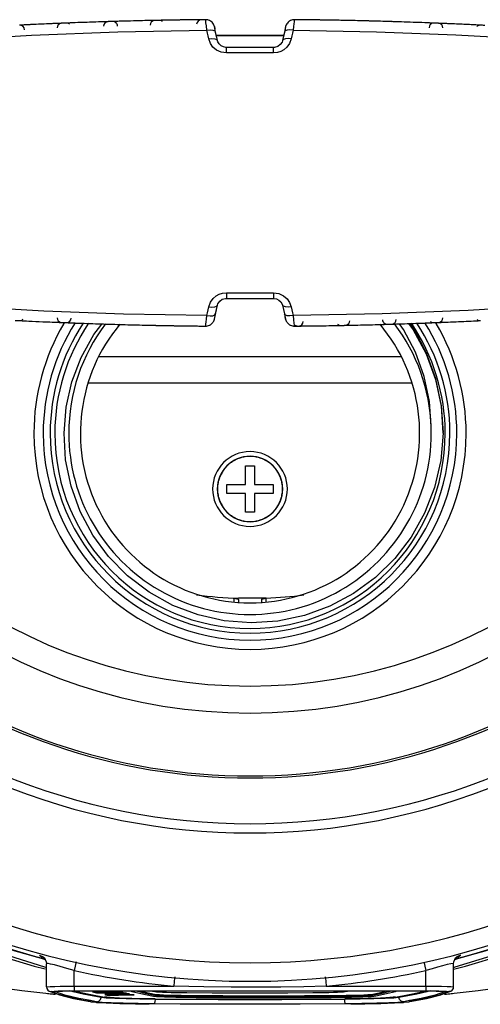
# Model space of a CAD drawing. Extents: x 0 to 297, y 0 to 210.
# Drawn here: x 63 to 73, y 33 to 54 of the extents above; entities that cross this region are included whole.
import ezdxf

# ---------------------------------------------------------------- set-up
doc = ezdxf.new("R2010")
doc.units = 0
doc.header["$LTSCALE"] = 16.335
doc.layers.get('0').update_dxf_attribs({"linetype": 'CONTINUOUS'})

msp = doc.modelspace()

# ---------------------------------------------------------------- linework, layer by layer
at = {"color": 7, "linetype": 'CONTINUOUS'}
for p, q in [((64.113, 54.048), (64.113, 54.048)), ((64.211, 54.052), (64.211, 54.052)), ((65.114, 54.083), (65.114, 54.083)), ((65.211, 54.086), (65.211, 54.086)), ((66.116, 54.109), (66.116, 54.109)), ((69.119, 54.125), (69.12, 54.125)), ((69.119, 54.125), (69.119, 54.125)), ((69.214, 54.124), (69.214, 54.124)), ((70.216, 54.109), (70.216, 54.109)), ((71.12, 54.086), (71.12, 54.086)), ((71.217, 54.083), (71.217, 54.083)), ((72.121, 54.052), (72.121, 54.052)), ((72.219, 54.048), (72.219, 54.048)), ((63.211, 54.007), (63.211, 54.007)), ((67.425, 53.859), (67.399, 53.976)), ((67.399, 53.976), (67.409, 53.931)), ((67.466, 53.675), (67.425, 53.859)), ((68.906, 53.859), (68.866, 53.675)), ((68.92, 53.923), (68.893, 53.798)), ((68.932, 53.976), (68.906, 53.859)), ((68.932, 53.976), (68.92, 53.923)), ((67.44, 53.792), (68.892, 53.792)), ((67.466, 53.674), (67.466, 53.675)), ((67.473, 53.652), (67.466, 53.674)), ((68.865, 53.674), (68.856, 53.644)), ((68.692, 53.529), (68.672, 53.529)), ((67.64, 48.13), (67.66, 48.131)), ((67.407, 47.718), (67.444, 47.884)), ((67.425, 47.801), (67.466, 47.985)), ((67.466, 47.985), (67.476, 48.015)), ((68.859, 48.008), (68.865, 47.986)), ((68.865, 47.986), (68.865, 47.985)), ((68.866, 47.985), (68.906, 47.801)), ((67.399, 47.683), (67.425, 47.801)), ((67.399, 47.683), (67.407, 47.718)), ((68.906, 47.801), (68.932, 47.683)), ((68.932, 47.683), (68.92, 47.738)), ((68.932, 47.683), (68.932, 47.683)), ((64.113, 47.612), (64.113, 47.612)), ((64.211, 47.608), (64.211, 47.608)), ((64.954, 47.55), (64.977, 47.581)), ((65.114, 47.576), (65.114, 47.576)), ((65.211, 47.574), (65.211, 47.574)), ((66.116, 47.551), (66.116, 47.551)), ((67.117, 47.535), (67.117, 47.535)), ((67.117, 47.535), (67.123, 47.535)), ((67.212, 47.534), (67.212, 47.534)), ((70.216, 47.551), (70.216, 47.551)), ((71.12, 47.574), (71.12, 47.574)), ((71.217, 47.576), (71.217, 47.576)), ((71.394, 47.564), (71.381, 47.582)), ((72.121, 47.608), (72.121, 47.608)), ((72.219, 47.612), (72.219, 47.612)), ((73.121, 47.653), (73.121, 47.653)), ((68.066, 44.53), (68.266, 44.53)), ((68.066, 44.13), (68.066, 44.53)), ((68.266, 44.53), (68.266, 44.13)), ((67.666, 44.13), (68.066, 44.13)), ((67.666, 44.03), (67.666, 44.13)), ((68.266, 44.13), (68.666, 44.13)), ((68.666, 44.13), (68.666, 44.03)), ((67.666, 43.93), (67.666, 44.03)), ((68.066, 43.93), (67.666, 43.93)), ((68.066, 43.53), (68.066, 43.93)), ((68.666, 43.93), (68.266, 43.93)), ((68.266, 43.93), (68.266, 43.53)), ((68.666, 44.03), (68.666, 43.93)), ((68.266, 43.53), (68.066, 43.53)), ((67.916, 41.65), (67.916, 41.599)), ((68.417, 41.678), (67.92, 41.678)), ((68.416, 41.65), (68.416, 41.599)), ((63.735, 33.947), (63.735, 33.947)), ((63.735, 33.947), (63.762, 33.91)), ((72.597, 33.947), (72.597, 33.947)), ((63.785, 33.319), (63.785, 33.817)), ((63.785, 33.816), (63.785, 33.816)), ((72.546, 33.817), (72.546, 33.817)), ((72.546, 33.319), (72.546, 33.817)), ((63.785, 33.319), (63.785, 33.319)), ((72.546, 33.319), (72.546, 33.319)), ((63.845, 33.227), (63.845, 33.226)), ((63.845, 33.226), (63.885, 33.212)), ((63.885, 33.212), (63.951, 33.189)), ((63.951, 33.189), (63.973, 33.181)), ((63.973, 33.181), (64.064, 33.148)), ((64.274, 33.233), (64.366, 33.233)), ((64.366, 33.233), (64.385, 33.233)), ((64.803, 33.211), (64.777, 33.211)), ((64.777, 33.211), (64.803, 33.205)), ((64.917, 33.212), (64.803, 33.211)), ((64.803, 33.205), (64.803, 33.211)), ((64.803, 33.205), (64.917, 33.204)), ((64.861, 33.198), (64.835, 33.197)), ((64.835, 33.197), (64.861, 33.191)), ((64.969, 33.199), (64.861, 33.198)), ((64.861, 33.191), (64.861, 33.198)), ((64.861, 33.191), (64.969, 33.192)), ((64.883, 33.224), (64.883, 33.224)), ((64.905, 33.227), (64.916, 33.226)), ((64.916, 33.226), (64.928, 33.225)), ((65.359, 33.214), (64.917, 33.212)), ((64.917, 33.208), (64.917, 33.212)), ((64.917, 33.208), (65.376, 33.21)), ((65.216, 33.207), (64.917, 33.208)), ((64.917, 33.204), (65.216, 33.203)), ((64.928, 33.225), (64.935, 33.225)), ((64.969, 33.199), (64.944, 33.199)), ((65.216, 33.203), (64.969, 33.199)), ((64.969, 33.196), (64.969, 33.199)), ((64.969, 33.196), (65.217, 33.199)), ((65.216, 33.197), (64.969, 33.196)), ((64.969, 33.192), (65.444, 33.194)), ((64.973, 33.228), (64.973, 33.223)), ((64.973, 33.217), (64.976, 33.216)), ((65.024, 33.22), (65.02, 33.22)), ((65.024, 33.225), (65.035, 33.225)), ((65.034, 33.22), (65.024, 33.22)), ((65.035, 33.22), (65.034, 33.22)), ((65.034, 33.216), (65.038, 33.22)), ((65.034, 33.216), (65.034, 33.22)), ((65.038, 33.22), (65.035, 33.22)), ((65.05, 33.156), (65.044, 33.155)), ((65.044, 33.155), (65.044, 33.155)), ((65.064, 33.157), (65.05, 33.156)), ((65.059, 33.183), (65.063, 33.181)), ((65.06, 33.15), (65.094, 33.144)), ((65.085, 33.153), (65.062, 33.157)), ((65.086, 33.158), (65.064, 33.157)), ((65.094, 33.151), (65.085, 33.153)), ((65.099, 33.185), (65.088, 33.186)), ((65.15, 33.151), (65.094, 33.151)), ((65.094, 33.144), (65.094, 33.151)), ((65.094, 33.144), (65.336, 33.145)), ((65.108, 33.185), (65.099, 33.185)), ((65.102, 33.219), (65.116, 33.218)), ((65.108, 33.226), (65.104, 33.226)), ((65.108, 33.225), (65.13, 33.225)), ((65.115, 33.172), (65.113, 33.171)), ((65.113, 33.171), (65.115, 33.17)), ((65.123, 33.173), (65.115, 33.172)), ((65.115, 33.172), (65.115, 33.172)), ((65.2, 33.172), (65.123, 33.173)), ((65.135, 33.223), (65.126, 33.224)), ((65.158, 33.167), (65.141, 33.167)), ((65.141, 33.167), (65.158, 33.163)), ((65.193, 33.16), (65.15, 33.16)), ((65.15, 33.153), (65.15, 33.16)), ((65.156, 33.151), (65.15, 33.151)), ((65.152, 33.189), (65.152, 33.182)), ((65.153, 33.183), (65.152, 33.184)), ((65.153, 33.182), (65.152, 33.182)), ((65.158, 33.163), (65.158, 33.167)), ((65.158, 33.163), (65.2, 33.164)), ((65.171, 33.148), (65.161, 33.15)), ((65.336, 33.149), (65.171, 33.148)), ((65.216, 33.172), (65.2, 33.172)), ((65.2, 33.167), (65.2, 33.172)), ((65.216, 33.171), (65.2, 33.171)), ((65.2, 33.164), (65.579, 33.166)), ((65.393, 33.206), (65.216, 33.207)), ((65.216, 33.203), (65.216, 33.207)), ((65.428, 33.198), (65.216, 33.197)), ((65.216, 33.172), (65.216, 33.171)), ((65.226, 33.172), (65.216, 33.172)), ((65.217, 33.17), (65.216, 33.171)), ((65.217, 33.199), (65.41, 33.202)), ((65.232, 33.216), (65.255, 33.217)), ((65.251, 33.222), (65.243, 33.221)), ((65.249, 33.223), (65.254, 33.223)), ((65.254, 33.223), (65.255, 33.222)), ((65.255, 33.222), (65.255, 33.23)), ((65.259, 33.224), (65.255, 33.224)), ((65.255, 33.217), (65.259, 33.217)), ((65.264, 33.224), (65.259, 33.224)), ((65.281, 33.224), (65.264, 33.224)), ((65.3, 33.225), (65.281, 33.224)), ((65.301, 33.225), (65.3, 33.225)), ((65.324, 33.159), (65.32, 33.16)), ((65.336, 33.157), (65.324, 33.159)), ((65.324, 33.152), (65.336, 33.149)), ((65.336, 33.149), (65.336, 33.157)), ((65.352, 33.153), (65.336, 33.152)), ((65.336, 33.145), (65.674, 33.147)), ((65.34, 33.221), (65.337, 33.222)), ((65.39, 33.153), (65.352, 33.153)), ((65.374, 33.211), (65.359, 33.214)), ((65.376, 33.21), (65.374, 33.211)), ((65.418, 33.153), (65.39, 33.153)), ((65.409, 33.203), (65.393, 33.206)), ((65.41, 33.202), (65.409, 33.203)), ((65.412, 33.183), (65.413, 33.183)), ((65.413, 33.183), (65.413, 33.189)), ((65.415, 33.189), (65.413, 33.189)), ((65.415, 33.184), (65.413, 33.184)), ((65.413, 33.176), (65.431, 33.177)), ((65.431, 33.184), (65.415, 33.184)), ((65.434, 33.15), (65.421, 33.153)), ((65.442, 33.195), (65.428, 33.198)), ((65.56, 33.17), (65.43, 33.169)), ((65.653, 33.151), (65.434, 33.15)), ((65.444, 33.194), (65.442, 33.195)), ((65.506, 33.182), (65.503, 33.184)), ((65.503, 33.184), (65.503, 33.184)), ((65.577, 33.166), (65.56, 33.17)), ((65.579, 33.166), (65.577, 33.166)), ((65.673, 33.147), (65.653, 33.151)), ((65.674, 33.147), (65.673, 33.147)), ((66.02, 33.233), (66.117, 33.218)), ((70.214, 33.218), (70.312, 33.233)), ((71.946, 33.233), (71.966, 33.233)), ((71.966, 33.233), (72.046, 33.233)), ((72.269, 33.149), (72.359, 33.181)), ((72.359, 33.181), (72.38, 33.189)), ((72.38, 33.189), (72.447, 33.212)), ((72.447, 33.212), (72.486, 33.226)), ((72.486, 33.226), (72.486, 33.226)), ((64.727, 33.002), (64.729, 33.002)), ((64.727, 33.002), (64.746, 33)), ((64.746, 33), (64.852, 32.988)), ((64.852, 32.988), (64.865, 32.987)), ((66.108, 32.953), (65.999, 32.954)), ((70.332, 32.954), (70.223, 32.954)), ((71.466, 32.987), (71.485, 32.988)), ((71.485, 32.988), (71.585, 33)), ((71.585, 33), (71.605, 33.002)), ((71.603, 33.002), (71.605, 33.002))]:
    msp.add_line(p, q, dxfattribs=at)
at = {"color": 9, "linetype": 'CONTINUOUS'}
for p, q in [((68.671, 53.409), (67.66, 53.409)), ((67.66, 48.251), (68.671, 48.251)), ((64.92, 46.88), (71.411, 46.88)), ((64.686, 46.317), (64.692, 46.317)), ((64.692, 46.317), (71.639, 46.317)), ((71.639, 46.317), (71.646, 46.317)), ((67.816, 41.678), (67.816, 41.606)), ((68.515, 41.606), (68.516, 41.678)), ((63.714, 33.929), (63.723, 33.924)), ((63.721, 33.924), (63.723, 33.923)), ((63.723, 33.924), (63.764, 33.903)), ((63.723, 33.923), (63.768, 33.905)), ((63.723, 33.923), (63.765, 33.902)), ((63.765, 33.902), (63.766, 33.901)), ((72.608, 33.923), (72.564, 33.905)), ((72.566, 33.901), (72.567, 33.901)), ((72.567, 33.901), (72.608, 33.923)), ((72.609, 33.924), (72.568, 33.904)), ((72.617, 33.929), (72.609, 33.924)), ((72.614, 33.926), (72.617, 33.929)), ((72.617, 33.929), (72.644, 33.955)), ((63.742, 33.754), (63.767, 33.747)), ((72.546, 33.742), (72.564, 33.747)), ((72.546, 33.698), (72.575, 33.705)), ((72.564, 33.747), (72.583, 33.752)), ((64.385, 33.336), (64.385, 33.671)), ((71.946, 33.336), (71.946, 33.671)), ((64.385, 33.336), (66.527, 33.336)), ((69.805, 33.336), (71.946, 33.336)), ((63.845, 33.226), (63.887, 33.218)), ((63.887, 33.218), (63.898, 33.223)), ((63.973, 33.185), (63.887, 33.218)), ((63.898, 33.223), (63.951, 33.228)), ((63.951, 33.228), (64.036, 33.232)), ((63.984, 33.21), (63.962, 33.218)), ((63.987, 33.224), (63.993, 33.224)), ((63.993, 33.224), (64.013, 33.226)), ((64.042, 33.227), (64.099, 33.23)), ((64.099, 33.23), (64.117, 33.23)), ((64.117, 33.23), (64.131, 33.23)), ((64.131, 33.23), (64.214, 33.232)), ((64.248, 33.236), (64.366, 33.236)), ((64.259, 33.233), (64.33, 33.233)), ((64.362, 33.216), (64.292, 33.233)), ((64.33, 33.233), (64.366, 33.233)), ((64.366, 33.236), (64.385, 33.236)), ((64.366, 33.233), (64.366, 33.233)), ((64.385, 33.236), (71.946, 33.236)), ((64.888, 33.224), (64.888, 33.226)), ((64.888, 33.222), (64.888, 33.224)), ((64.935, 33.218), (64.935, 33.225)), ((64.963, 33.091), (64.965, 33.113)), ((65.073, 33.08), (64.963, 33.091)), ((64.98, 33.224), (64.98, 33.228)), ((65.06, 33.15), (65.06, 33.158)), ((65.063, 33.183), (65.063, 33.184)), ((65.063, 33.181), (65.063, 33.183)), ((65.078, 33.221), (65.078, 33.229)), ((65.108, 33.178), (65.108, 33.185)), ((65.115, 33.17), (65.115, 33.171)), ((65.116, 33.218), (65.116, 33.225)), ((65.137, 33.169), (65.137, 33.173)), ((65.166, 33.217), (65.166, 33.221)), ((65.167, 33.155), (65.167, 33.16)), ((65.175, 33.185), (65.175, 33.189)), ((65.2, 33.175), (65.2, 33.179)), ((65.216, 33.156), (65.216, 33.16)), ((65.226, 33.225), (65.226, 33.23)), ((65.232, 33.216), (65.232, 33.221)), ((65.254, 33.223), (65.254, 33.23)), ((65.264, 33.156), (65.264, 33.16)), ((65.265, 33.186), (65.265, 33.19)), ((65.299, 33.155), (65.299, 33.16)), ((65.312, 33.175), (65.312, 33.179)), ((65.316, 33.218), (65.316, 33.224)), ((65.324, 33.152), (65.324, 33.159)), ((65.367, 33.186), (65.367, 33.19)), ((65.412, 33.183), (65.412, 33.189)), ((65.431, 33.177), (65.431, 33.184)), ((65.494, 33.18), (65.494, 33.185)), ((66.113, 33.143), (66.113, 33.165)), ((66.129, 33.05), (66.129, 33.061)), ((66.999, 33.112), (66.999, 33.134)), ((69.921, 33.112), (69.921, 33.134)), ((70.203, 33.05), (70.203, 33.061)), ((70.808, 33.143), (70.808, 33.165)), ((71.368, 33.091), (71.259, 33.08)), ((71.368, 33.091), (71.366, 33.113)), ((71.946, 33.236), (71.966, 33.236)), ((71.966, 33.236), (72.095, 33.236)), ((71.966, 33.233), (71.966, 33.233)), ((71.966, 33.233), (71.993, 33.233)), ((72.039, 33.233), (71.97, 33.216)), ((71.993, 33.233), (72.071, 33.233)), ((72.095, 33.236), (72.228, 33.233)), ((72.11, 33.232), (72.194, 33.231)), ((72.194, 33.231), (72.215, 33.23)), ((72.215, 33.23), (72.228, 33.23)), ((72.228, 33.23), (72.291, 33.227)), ((72.318, 33.226), (72.34, 33.224)), ((72.37, 33.218), (72.348, 33.21)), ((72.445, 33.218), (72.352, 33.181)), ((72.486, 33.226), (72.445, 33.218)), ((64.727, 33.004), (64.549, 33.037)), ((64.729, 33.003), (64.727, 33.004)), ((64.746, 33), (64.729, 33.003)), ((64.729, 33.002), (64.746, 33)), ((64.733, 33.024), (64.731, 33.025)), ((64.866, 32.999), (64.733, 33.024)), ((65.24, 32.969), (65.061, 32.976)), ((65.538, 32.961), (65.336, 32.966)), ((65.999, 32.954), (65.665, 32.959)), ((66.108, 32.956), (65.999, 32.957)), ((65.999, 32.954), (65.999, 32.954)), ((70.333, 32.957), (70.223, 32.956)), ((70.332, 32.954), (70.671, 32.959)), ((70.333, 32.954), (70.332, 32.954)), ((70.795, 32.961), (71.001, 32.966)), ((71.598, 33.024), (71.466, 32.999)), ((71.602, 33.003), (71.585, 33)), ((71.603, 33.002), (71.585, 33)), ((71.601, 33.025), (71.598, 33.024)), ((71.605, 33.004), (71.602, 33.003))]:
    msp.add_line(p, q, dxfattribs=at)
for points in [[(67.238, 53.901), (67.227, 53.991), (67.219, 54.061), (67.214, 54.108), (67.212, 54.125)], [(69.12, 54.125), (69.118, 54.113), (69.115, 54.082), (69.11, 54.037), (69.103, 53.979), (69.093, 53.901)], [(56.133, 53.137), (58.125, 53.371), (59.953, 53.548), (61.696, 53.684), (63.465, 53.789), (65.319, 53.863), (67.238, 53.901)], [(67.238, 53.901), (67.306, 53.908), (67.364, 53.902), (67.406, 53.885), (67.425, 53.859)], [(67.279, 53.712), (67.265, 53.775), (67.252, 53.838), (67.238, 53.901)], [(69.093, 53.901), (69.026, 53.908), (68.967, 53.902), (68.925, 53.885), (68.906, 53.859)], [(69.093, 53.901), (69.08, 53.838), (69.066, 53.775), (69.052, 53.712)], [(69.093, 53.901), (70.885, 53.866), (72.594, 53.802), (74.3, 53.706), (76.092, 53.573), (78.04, 53.389), (80.198, 53.137)], [(67.279, 53.712), (67.347, 53.719), (67.406, 53.715), (67.447, 53.699), (67.466, 53.675)], [(67.66, 53.409), (67.547, 53.425), (67.445, 53.473), (67.369, 53.537), (67.315, 53.614), (67.279, 53.712)], [(69.052, 53.712), (69.015, 53.611), (68.959, 53.534), (68.894, 53.478), (68.828, 53.441), (68.756, 53.418), (68.671, 53.409)], [(69.052, 53.712), (68.985, 53.719), (68.926, 53.715), (68.884, 53.699), (68.865, 53.675)], [(67.66, 53.409), (67.66, 53.472), (67.66, 53.514), (67.66, 53.529)], [(68.671, 53.409), (68.672, 53.472), (68.672, 53.514), (68.672, 53.529)], [(67.238, 47.759), (65.441, 47.793), (63.728, 47.858), (62.023, 47.954), (60.234, 48.087), (58.289, 48.271), (56.133, 48.522)], [(80.198, 48.522), (78.201, 48.288), (76.37, 48.111), (74.625, 47.975), (72.858, 47.871), (71.008, 47.797), (69.093, 47.759)], [(67.279, 47.948), (67.317, 48.048), (67.373, 48.126), (67.437, 48.182), (67.504, 48.219), (67.576, 48.242), (67.66, 48.251)], [(67.66, 48.251), (67.66, 48.188), (67.66, 48.146), (67.66, 48.131)], [(68.671, 48.251), (68.785, 48.235), (68.887, 48.187), (68.962, 48.122), (69.017, 48.045), (69.052, 47.948)], [(68.671, 48.251), (68.672, 48.188), (68.672, 48.146), (68.672, 48.131)], [(67.238, 47.759), (67.252, 47.821), (67.265, 47.885), (67.279, 47.948)], [(67.279, 47.948), (67.347, 47.941), (67.406, 47.945), (67.447, 47.961), (67.466, 47.985)], [(69.052, 47.948), (68.985, 47.941), (68.926, 47.945), (68.884, 47.961), (68.866, 47.985)], [(69.052, 47.948), (69.066, 47.885), (69.08, 47.821), (69.093, 47.759)], [(67.212, 47.534), (67.213, 47.547), (67.217, 47.578), (67.222, 47.623), (67.229, 47.681), (67.238, 47.759)], [(67.238, 47.759), (67.306, 47.752), (67.364, 47.758), (67.406, 47.775), (67.425, 47.801)], [(69.093, 47.759), (69.026, 47.752), (68.967, 47.758), (68.925, 47.775), (68.906, 47.801)], [(69.093, 47.759), (69.104, 47.668), (69.112, 47.599), (69.118, 47.551), (69.12, 47.534)], [(71.575, 47.588), (71.675, 47.453), (71.953, 46.936), (72.156, 46.386), (72.279, 45.813), (72.319, 45.242)], [(68.516, 41.685), (68.466, 41.683), (68.417, 41.678)], [(68.516, 41.678), (68.516, 41.681), (68.516, 41.685)], [(57.729, 36.541), (58.85, 35.798), (59.911, 35.197), (60.908, 34.712), (61.842, 34.322), (62.714, 34.011), (63.525, 33.764), (63.757, 33.705)], [(58.229, 36.432), (59.294, 35.717), (60.302, 35.138), (61.25, 34.67), (62.139, 34.293), (62.969, 33.992), (63.742, 33.754)], [(72.575, 33.705), (72.8, 33.762), (73.612, 34.009), (74.485, 34.32), (75.42, 34.711), (76.419, 35.196), (77.48, 35.798), (78.602, 36.541)], [(72.583, 33.752), (73.357, 33.99), (74.188, 34.291), (75.078, 34.668), (76.028, 35.137), (77.037, 35.717), (78.102, 36.432)], [(63.639, 34.005), (63.663, 33.98), (63.688, 33.955), (63.714, 33.929)], [(63.639, 34.005), (63.716, 33.965), (63.735, 33.947)], [(63.714, 33.929), (63.717, 33.926), (63.72, 33.924), (63.721, 33.924)], [(72.692, 34.005), (72.615, 33.965), (72.597, 33.947)], [(72.608, 33.923), (72.611, 33.924), (72.614, 33.926)], [(72.644, 33.955), (72.669, 33.98), (72.692, 34.005)], [(64.385, 33.671), (64.227, 33.718), (64.081, 33.759), (63.961, 33.791), (63.875, 33.811), (63.822, 33.821), (63.792, 33.822), (63.785, 33.816)], [(64.426, 33.856), (64.421, 33.836), (64.406, 33.766), (64.385, 33.671)], [(71.906, 33.855), (71.91, 33.836), (71.926, 33.766), (71.946, 33.671)], [(72.546, 33.817), (72.537, 33.822), (72.49, 33.818), (72.408, 33.8), (72.307, 33.774), (72.2, 33.745), (72.083, 33.711), (71.946, 33.671)], [(66.545, 33.535), (66.542, 33.505), (66.536, 33.432), (66.527, 33.336)], [(69.786, 33.535), (69.789, 33.505), (69.796, 33.432), (69.805, 33.336)], [(63.785, 33.319), (63.8, 33.323), (63.865, 33.328), (63.966, 33.331), (64.085, 33.334), (64.221, 33.336), (64.385, 33.336)], [(64.385, 33.336), (64.385, 33.287), (64.385, 33.251), (64.385, 33.236)], [(69.805, 33.336), (69.321, 33.324), (68.832, 33.315), (68.313, 33.311), (67.763, 33.312), (67.173, 33.32), (66.527, 33.336)], [(71.946, 33.336), (71.946, 33.287), (71.946, 33.251), (71.946, 33.236)], [(71.946, 33.336), (72.124, 33.336), (72.284, 33.333), (72.407, 33.33), (72.488, 33.326), (72.534, 33.322), (72.546, 33.319)], [(63.962, 33.218), (63.972, 33.222), (63.987, 33.224)], [(64.549, 33.037), (64.549, 33.037), (64.368, 33.074), (64.19, 33.117), (64.026, 33.165), (63.973, 33.185)], [(64.731, 33.025), (64.481, 33.072), (64.179, 33.145), (63.984, 33.21)], [(64.013, 33.226), (64.026, 33.227), (64.042, 33.227)], [(64.036, 33.232), (64.135, 33.234), (64.248, 33.236)], [(64.214, 33.232), (64.236, 33.232), (64.259, 33.233)], [(64.963, 33.091), (64.579, 33.164), (64.362, 33.216)], [(64.866, 32.999), (64.912, 33.012), (64.948, 33.045), (64.963, 33.091)], [(66.129, 33.05), (65.798, 33.054), (65.502, 33.061), (65.256, 33.069), (65.073, 33.08)], [(66.108, 32.956), (66.118, 32.969), (66.125, 33.004), (66.129, 33.05)], [(70.203, 33.05), (68.849, 33.044), (67.482, 33.044), (66.129, 33.05)], [(71.259, 33.08), (71.076, 33.069), (70.83, 33.061), (70.533, 33.054), (70.203, 33.05)], [(70.223, 32.956), (70.214, 32.969), (70.206, 33.004), (70.203, 33.05)], [(71.97, 33.216), (71.752, 33.164), (71.368, 33.091)], [(71.466, 32.999), (71.419, 33.012), (71.384, 33.045), (71.368, 33.091)], [(72.348, 33.21), (72.152, 33.145), (71.851, 33.072), (71.601, 33.025)], [(72.352, 33.181), (72.235, 33.143), (72.074, 33.1), (71.861, 33.052), (71.605, 33.004)], [(72.071, 33.233), (72.096, 33.232), (72.11, 33.232)], [(72.228, 33.233), (72.33, 33.23), (72.397, 33.227)], [(72.291, 33.227), (72.305, 33.227), (72.318, 33.226)], [(72.34, 33.224), (72.359, 33.222), (72.37, 33.218)], [(72.397, 33.227), (72.436, 33.222), (72.445, 33.218)], [(65.019, 32.978), (64.863, 32.987), (64.746, 33)], [(65.999, 32.957), (65.757, 32.96), (65.44, 32.967), (65.177, 32.976), (64.982, 32.987), (64.866, 32.999)], [(65.061, 32.976), (65.059, 32.976), (65.019, 32.978)], [(65.336, 32.966), (65.324, 32.966), (65.24, 32.969)], [(65.665, 32.959), (65.643, 32.959), (65.538, 32.961)], [(70.223, 32.956), (68.859, 32.949), (67.473, 32.949), (66.108, 32.956)], [(71.466, 32.999), (71.349, 32.987), (71.154, 32.976), (70.891, 32.967), (70.574, 32.96), (70.333, 32.957)], [(70.671, 32.959), (70.689, 32.959), (70.795, 32.961)], [(71.001, 32.966), (71.009, 32.966), (71.087, 32.969)], [(71.087, 32.969), (71.274, 32.976), (71.47, 32.988), (71.585, 33)]]:
    msp.add_lwpolyline(points, dxfattribs=at)
at = {"color": 7, "linetype": 'CONTINUOUS'}
for points in [[(67.442, 53.783), (67.761, 53.783), (68.161, 53.783), (68.529, 53.783), (68.865, 53.783), (68.889, 53.783)], [(67.66, 53.529), (67.649, 53.529), (67.594, 53.539), (67.542, 53.565), (67.501, 53.604), (67.473, 53.652)], [(68.856, 53.644), (68.818, 53.589), (68.762, 53.549), (68.692, 53.53)], [(68.672, 53.529), (68.334, 53.53), (67.997, 53.53), (67.66, 53.529)], [(67.476, 48.015), (67.514, 48.07), (67.569, 48.11), (67.639, 48.13)], [(67.66, 48.131), (67.997, 48.13), (68.334, 48.13), (68.672, 48.131)], [(68.672, 48.131), (68.682, 48.131), (68.738, 48.12), (68.789, 48.095), (68.831, 48.056), (68.859, 48.008)], [(64.164, 45.23), (64.209, 45.787), (64.333, 46.333), (64.533, 46.861), (64.805, 47.352), (64.954, 47.55)], [(72.063, 45.371), (72.027, 45.912), (71.915, 46.449), (71.728, 46.97), (71.47, 47.459), (71.394, 47.564)], [(72.32, 45.23), (72.284, 45.819), (72.165, 46.399), (71.965, 46.954), (71.71, 47.439), (71.606, 47.589)], [(72.32, 45.23), (72.271, 44.642), (72.138, 44.062), (71.923, 43.508), (71.635, 42.996), (71.281, 42.534), (70.863, 42.126), (70.394, 41.782), (69.881, 41.507), (69.335, 41.309), (68.767, 41.189), (68.189, 41.152), (67.612, 41.196), (67.047, 41.322), (66.508, 41.526), (65.998, 41.808), (65.532, 42.162), (65.123, 42.577), (64.783, 43.039), (64.512, 43.545), (64.315, 44.09), (64.198, 44.657), (64.164, 45.23)], [(67.816, 41.678), (67.853, 41.676), (67.886, 41.67), (67.908, 41.661), (67.916, 41.65)], [(67.816, 41.678), (67.85, 41.678), (67.883, 41.678), (67.916, 41.678)], [(68.416, 41.65), (68.423, 41.661), (68.446, 41.67), (68.478, 41.676), (68.516, 41.678)], [(68.516, 41.678), (68.482, 41.678), (68.448, 41.678), (68.416, 41.678)], [(63.762, 33.91), (63.78, 33.86), (63.785, 33.817)], [(72.546, 33.817), (72.552, 33.862), (72.571, 33.912), (72.597, 33.947)], [(63.785, 33.319), (63.791, 33.284), (63.817, 33.246), (63.845, 33.227)], [(72.486, 33.226), (72.517, 33.248), (72.541, 33.286), (72.546, 33.319)], [(63.988, 33.224), (63.986, 33.223), (63.987, 33.224), (63.998, 33.225), (64.016, 33.226), (64.044, 33.227), (64.082, 33.229)], [(64.064, 33.148), (64.367, 33.072), (64.727, 33.002)], [(64.082, 33.229), (64.132, 33.231), (64.196, 33.232), (64.274, 33.233)], [(64.398, 33.233), (64.497, 33.207), (64.743, 33.154), (65.035, 33.101)], [(64.891, 33.226), (64.885, 33.225), (64.883, 33.224)], [(64.883, 33.224), (64.884, 33.223), (64.888, 33.222)], [(64.888, 33.222), (64.895, 33.22), (64.905, 33.219), (64.919, 33.218), (64.935, 33.218)], [(64.928, 33.228), (64.913, 33.227), (64.901, 33.227), (64.891, 33.226)], [(64.935, 33.225), (64.96, 33.224), (64.973, 33.224)], [(64.935, 33.218), (64.954, 33.217), (64.973, 33.217)], [(64.973, 33.223), (64.973, 33.223), (64.974, 33.223), (64.976, 33.224), (64.98, 33.224)], [(64.975, 33.222), (64.973, 33.222), (64.973, 33.223)], [(64.993, 33.22), (64.985, 33.221), (64.979, 33.221), (64.975, 33.222)], [(64.976, 33.216), (65.002, 33.216), (65.034, 33.216)], [(64.98, 33.224), (64.987, 33.224), (64.997, 33.225), (65.009, 33.225), (65.024, 33.225)], [(65.02, 33.22), (65.005, 33.22), (64.993, 33.22)], [(65.035, 33.225), (65.05, 33.224), (65.064, 33.223), (65.078, 33.221)], [(66.125, 33.061), (65.95, 33.063), (65.782, 33.066), (65.626, 33.069), (65.483, 33.073), (65.355, 33.078), (65.245, 33.083), (65.154, 33.089), (65.084, 33.095), (65.035, 33.101)], [(65.044, 33.155), (65.045, 33.154), (65.048, 33.153), (65.054, 33.152), (65.06, 33.15)], [(65.064, 33.184), (65.059, 33.183), (65.059, 33.183)], [(65.063, 33.181), (65.073, 33.18), (65.088, 33.179), (65.108, 33.178)], [(65.099, 33.187), (65.078, 33.186), (65.064, 33.184)], [(65.104, 33.226), (65.092, 33.227), (65.078, 33.229)], [(65.078, 33.221), (65.089, 33.22), (65.102, 33.219)], [(65.15, 33.16), (65.149, 33.16), (65.113, 33.159), (65.086, 33.158)], [(65.152, 33.189), (65.127, 33.188), (65.099, 33.187)], [(65.126, 33.224), (65.117, 33.224), (65.108, 33.225)], [(65.152, 33.184), (65.134, 33.184), (65.108, 33.185)], [(65.108, 33.178), (65.134, 33.177), (65.152, 33.176)], [(65.115, 33.17), (65.119, 33.17), (65.126, 33.169), (65.137, 33.169)], [(65.116, 33.218), (65.131, 33.218), (65.147, 33.217), (65.166, 33.217)], [(65.13, 33.225), (65.15, 33.225), (65.169, 33.225), (65.185, 33.225)], [(65.163, 33.221), (65.156, 33.221), (65.151, 33.222), (65.145, 33.222), (65.14, 33.222), (65.135, 33.223)], [(65.137, 33.169), (65.148, 33.168), (65.163, 33.168), (65.181, 33.168), (65.2, 33.167)], [(65.15, 33.153), (65.152, 33.154), (65.158, 33.154), (65.167, 33.155)], [(65.161, 33.15), (65.157, 33.151), (65.154, 33.152), (65.151, 33.153), (65.15, 33.153)], [(65.246, 33.19), (65.199, 33.19), (65.16, 33.189), (65.152, 33.189)], [(65.152, 33.182), (65.152, 33.183), (65.155, 33.183), (65.163, 33.184), (65.175, 33.185)], [(65.152, 33.176), (65.164, 33.176), (65.2, 33.175)], [(65.199, 33.179), (65.181, 33.18), (65.168, 33.18), (65.159, 33.181), (65.153, 33.182)], [(65.182, 33.22), (65.172, 33.221), (65.163, 33.221)], [(65.166, 33.217), (65.186, 33.217), (65.208, 33.216), (65.232, 33.216)], [(65.167, 33.155), (65.18, 33.155), (65.196, 33.156), (65.216, 33.156)], [(65.175, 33.185), (65.19, 33.185), (65.211, 33.186), (65.236, 33.186), (65.265, 33.186)], [(65.205, 33.22), (65.193, 33.22), (65.182, 33.22)], [(65.185, 33.225), (65.2, 33.225), (65.213, 33.225), (65.226, 33.225)], [(65.286, 33.16), (65.259, 33.16), (65.228, 33.16), (65.193, 33.16)], [(65.299, 33.179), (65.269, 33.179), (65.242, 33.179), (65.218, 33.179), (65.199, 33.179)], [(65.2, 33.175), (65.239, 33.175), (65.276, 33.175), (65.312, 33.175)], [(65.243, 33.221), (65.232, 33.221), (65.22, 33.22), (65.205, 33.22)], [(65.216, 33.171), (65.216, 33.171), (65.219, 33.172), (65.226, 33.172)], [(65.216, 33.156), (65.233, 33.156), (65.249, 33.156), (65.264, 33.156)], [(65.237, 33.169), (65.227, 33.169), (65.221, 33.17), (65.217, 33.17)], [(65.226, 33.225), (65.24, 33.224), (65.249, 33.223)], [(65.287, 33.168), (65.272, 33.169), (65.258, 33.169), (65.246, 33.169), (65.237, 33.169)], [(65.413, 33.189), (65.377, 33.19), (65.337, 33.19), (65.294, 33.19), (65.246, 33.19)], [(65.255, 33.222), (65.254, 33.222), (65.251, 33.222)], [(65.259, 33.217), (65.281, 33.217), (65.3, 33.218), (65.316, 33.218)], [(65.263, 33.226), (65.268, 33.226), (65.272, 33.226), (65.276, 33.226)], [(65.264, 33.156), (65.277, 33.156), (65.289, 33.155), (65.299, 33.155)], [(65.265, 33.186), (65.296, 33.186), (65.323, 33.186), (65.347, 33.186), (65.367, 33.186)], [(65.276, 33.226), (65.287, 33.227), (65.298, 33.227), (65.308, 33.227)], [(65.314, 33.224), (65.3, 33.225), (65.284, 33.226), (65.276, 33.226)], [(65.352, 33.159), (65.334, 33.159), (65.312, 33.16), (65.286, 33.16)], [(65.43, 33.169), (65.397, 33.169), (65.366, 33.169), (65.338, 33.169), (65.311, 33.168), (65.287, 33.168)], [(65.39, 33.181), (65.375, 33.18), (65.354, 33.18), (65.329, 33.179), (65.299, 33.179)], [(65.299, 33.155), (65.305, 33.154), (65.311, 33.154), (65.316, 33.153), (65.32, 33.152), (65.324, 33.152)], [(65.312, 33.175), (65.359, 33.175), (65.399, 33.176), (65.413, 33.176)], [(65.337, 33.222), (65.332, 33.223), (65.325, 33.224), (65.314, 33.224)], [(65.316, 33.218), (65.329, 33.219), (65.336, 33.22), (65.339, 33.221), (65.34, 33.221)], [(65.39, 33.157), (65.381, 33.157), (65.369, 33.158), (65.352, 33.159)], [(65.367, 33.186), (65.385, 33.185), (65.398, 33.185), (65.406, 33.184), (65.412, 33.183)], [(65.413, 33.183), (65.413, 33.183), (65.41, 33.182), (65.403, 33.181), (65.39, 33.181)], [(65.421, 33.153), (65.412, 33.154), (65.402, 33.156), (65.39, 33.157)], [(65.503, 33.184), (65.491, 33.185), (65.472, 33.187), (65.447, 33.188), (65.415, 33.189)], [(65.481, 33.186), (65.479, 33.186), (65.458, 33.185), (65.431, 33.184)], [(65.431, 33.177), (65.458, 33.178), (65.479, 33.179), (65.494, 33.18)], [(65.494, 33.18), (65.503, 33.181), (65.506, 33.182)], [(65.587, 33.233), (65.623, 33.222), (65.685, 33.206)], [(65.685, 33.206), (65.816, 33.174), (66.051, 33.126)], [(65.732, 33.233), (65.742, 33.23), (65.91, 33.186), (66.113, 33.143)], [(65.814, 33.233), (65.91, 33.208), (66.113, 33.165)], [(66.051, 33.126), (66.091, 33.121), (66.151, 33.116), (66.23, 33.111), (66.327, 33.107), (66.44, 33.103), (66.567, 33.099), (66.706, 33.097), (66.854, 33.095), (67.008, 33.093)], [(66.113, 33.165), (66.155, 33.159), (66.22, 33.154), (66.308, 33.149), (66.417, 33.144), (66.543, 33.141), (66.685, 33.138), (66.838, 33.135), (66.999, 33.134)], [(66.113, 33.143), (66.149, 33.138), (66.204, 33.133), (66.277, 33.128), (66.366, 33.124), (66.471, 33.121), (66.589, 33.117), (66.718, 33.115), (66.856, 33.113), (66.999, 33.112)], [(66.117, 33.218), (66.157, 33.214), (66.213, 33.21), (66.284, 33.207), (66.37, 33.204), (66.467, 33.201), (66.574, 33.199), (66.689, 33.197), (66.81, 33.196)], [(66.125, 33.061), (66.701, 33.057), (67.284, 33.054), (67.871, 33.053), (68.46, 33.053), (69.047, 33.054), (69.63, 33.057), (70.206, 33.061)], [(66.81, 33.196), (67.349, 33.193), (67.893, 33.192), (68.438, 33.192), (68.982, 33.193), (69.521, 33.196)], [(66.999, 33.134), (67.581, 33.131), (68.167, 33.129), (68.754, 33.129), (69.34, 33.131), (69.921, 33.134)], [(66.999, 33.112), (67.581, 33.109), (68.167, 33.107), (68.754, 33.107), (69.34, 33.109), (69.921, 33.112)], [(67.008, 33.093), (67.586, 33.091), (68.168, 33.089), (68.752, 33.089), (69.334, 33.091), (69.912, 33.093)], [(69.521, 33.196), (69.642, 33.197), (69.757, 33.199), (69.865, 33.201), (69.962, 33.204), (70.047, 33.207), (70.118, 33.21), (70.174, 33.214), (70.214, 33.218)], [(69.912, 33.093), (70.067, 33.095), (70.214, 33.097), (70.353, 33.099), (70.48, 33.103), (70.593, 33.107), (70.69, 33.111), (70.77, 33.116), (70.83, 33.121), (70.87, 33.126)], [(69.921, 33.134), (70.083, 33.135), (70.236, 33.138), (70.377, 33.141), (70.504, 33.144), (70.612, 33.149), (70.7, 33.154), (70.766, 33.159), (70.808, 33.165)], [(69.921, 33.112), (70.065, 33.113), (70.203, 33.115), (70.332, 33.117), (70.45, 33.121), (70.554, 33.124), (70.644, 33.128), (70.717, 33.133), (70.772, 33.138), (70.808, 33.143)], [(71.296, 33.101), (71.248, 33.095), (71.177, 33.089), (71.086, 33.083), (70.976, 33.078), (70.849, 33.073), (70.705, 33.069), (70.549, 33.066), (70.382, 33.063), (70.206, 33.061)], [(70.808, 33.143), (71.011, 33.186), (71.178, 33.23), (71.188, 33.233)], [(70.808, 33.165), (71.011, 33.208), (71.106, 33.233)], [(70.87, 33.126), (71.105, 33.174), (71.297, 33.222), (71.333, 33.233)], [(71.296, 33.101), (71.588, 33.154), (71.834, 33.207), (71.933, 33.233)], [(71.605, 33.002), (71.965, 33.072), (72.269, 33.149)], [(72.046, 33.233), (72.116, 33.232), (72.174, 33.231), (72.222, 33.23), (72.26, 33.229)], [(72.26, 33.229), (72.29, 33.227), (72.313, 33.226), (72.329, 33.225), (72.34, 33.224), (72.343, 33.224)], [(64.865, 32.987), (65.074, 32.975), (65.362, 32.965), (65.701, 32.958), (65.999, 32.954)], [(70.223, 32.954), (69.242, 32.947), (68.272, 32.945), (67.417, 32.946), (66.665, 32.949), (66.108, 32.953)], [(70.333, 32.954), (70.639, 32.958), (70.979, 32.965), (71.265, 32.975), (71.466, 32.987)]]:
    msp.add_lwpolyline(points, dxfattribs=at)
for centre, radius, start, end in [((68.166, -45.87), 100, 92.72879, 92.84277), ((68.166, -45.87), 100, 92.72828, 92.84028), ((68.166, -45.87), 100, 92.70565, 92.72879), ((68.166, -45.87), 100, 92.70721, 92.72828), ((68.166, -45.87), 100, 92.704, 92.70721), ((68.166, -45.87), 100, 92.44446, 92.70565), ((68.166, -45.87), 100, 92.44021, 92.704), ((68.166, -45.87), 100, 92.38471, 92.44446), ((68.166, -45.87), 100, 92.32289, 92.44021), ((68.166, -45.87), 100, 92.32799, 92.38471), ((64.117, 53.948), 0.1, 101.4065, 179), ((64.117, 53.948), 0.1, 121.2156, 137.1966), ((64.117, 53.948), 0.1, 101.4066, 121.2156), ((64.117, 53.948), 0.1, 92.3229, 101.4065), ((68.166, -45.87), 100, 92.27191, 92.32799), ((68.166, -45.87), 100, 92.26662, 92.32289), ((68.166, -45.87), 100, 92.15938, 92.27191), ((68.166, -45.87), 100, 92.15408, 92.26662), ((64.215, 53.952), 0.1, 83.0268, 92.2666), ((64.215, 53.952), 0.1, 83.0265, 92.2666), ((64.215, 53.952), 0.1, 61.844, 83.0268), ((64.215, 53.952), 0.1, 48.2612, 61.844), ((68.166, -45.87), 100, 91.86858, 92.15938), ((68.166, -45.87), 100, 91.86532, 92.15408), ((68.166, -45.87), 100, 91.8088, 91.86858), ((68.166, -45.87), 100, 91.74864, 91.86532), ((68.166, -45.87), 100, 91.75034, 91.8088), ((65.117, 53.983), 0.1, 95.3398, 179), ((65.117, 53.983), 0.1, 120.8327, 135.9779), ((65.117, 53.983), 0.1, 95.3399, 120.8327), ((65.117, 53.983), 0.1, 91.7486, 95.3398), ((68.166, -45.87), 100, 91.69392, 91.75034), ((68.166, -45.87), 100, 91.69309, 91.74864), ((68.166, -45.87), 100, 91.64489, 91.69392), ((68.166, -45.87), 100, 91.64531, 91.69309), ((65.214, 53.986), 0.1, 1, 91.6931), ((65.214, 53.986), 0.1, 47.5962, 61.4616), ((68.166, -45.87), 100, 91.57999, 91.64531), ((68.166, -45.87), 100, 91.58104, 91.64489), ((68.166, -45.87), 100, 91.29482, 91.58104), ((68.166, -45.87), 100, 91.29072, 91.57999), ((68.166, -45.87), 100, 91.23625, 91.29482), ((68.166, -45.87), 100, 91.17467, 91.29072), ((68.166, -45.87), 100, 91.17926, 91.23625), ((66.118, 54.009), 0.1, 101.4308, 179), ((66.118, 54.009), 0.1, 120.4501, 137.0908), ((66.118, 54.009), 0.1, 101.4309, 120.4501), ((66.118, 54.009), 0.1, 91.1747, 101.4308), ((68.166, -45.87), 100, 91.12431, 91.17926), ((68.166, -45.87), 100, 91.11963, 91.17467), ((68.166, -45.87), 100, 91.06699, 91.12431), ((68.166, -45.87), 100, 91.00597, 91.11963), ((66.214, 54.011), 0.1, 80.8518, 91.1196), ((66.214, 54.011), 0.1, 80.8515, 91.1196), ((66.214, 54.011), 0.1, 61.0793, 80.8518), ((66.214, 54.011), 0.1, 47.4906, 61.0793), ((68.166, -45.87), 100, 91.01053, 91.06699), ((68.166, -45.87), 100, 90.71879, 91.01053), ((68.166, -45.87), 100, 90.71634, 91.00597), ((68.166, -45.87), 100, 90.66038, 90.71879), ((68.166, -45.87), 100, 90.60179, 90.66038), ((67.118, 54.024), 0.1, 90.6009, 179), ((67.118, 54.024), 0.1, 90.6009, 120.0677), ((68.166, -45.87), 100, 90.54661, 90.60179), ((67.214, 53.935), 0.19, 64.5311, 90.5466), ((67.213, 54.025), 0.1, 87.6158, 90.5461), ((67.214, 53.935), 0.19, 38.5155, 64.5311), ((67.214, 53.935), 0.19, 36.5387, 38.5155), ((67.214, 53.935), 0.19, 12.5, 36.6733), ((67.214, 53.935), 0.19, 12.5, 36.5387), ((69.118, 53.935), 0.19, 141.1581, 167.5), ((69.118, 53.935), 0.19, 141.4849, 167.5), ((69.118, 53.935), 0.19, 115.1, 141.4849), ((69.118, 53.935), 0.19, 124.6161, 141.1581), ((69.118, 53.935), 0.19, 115.07, 124.6161), ((69.118, 53.935), 0.19, 89.6275, 115.07), ((69.118, 53.935), 0.19, 89.4534, 115.1), ((68.166, -45.87), 100, 89.39909, 89.45382), ((68.166, -45.87), 100, 89.39791, 89.45339), ((68.166, -45.87), 100, 89.28366, 89.39909), ((68.166, -45.87), 100, 89.33907, 89.39791), ((68.166, -45.87), 100, 89.28039, 89.33907), ((68.166, -45.87), 100, 88.99403, 89.28366), ((68.166, -45.87), 100, 88.98818, 89.28039), ((68.166, -45.87), 100, 88.88037, 88.99403), ((68.166, -45.87), 100, 88.87453, 88.98818), ((68.166, -45.87), 100, 88.82533, 88.88037), ((68.166, -45.87), 100, 88.81972, 88.87453), ((68.166, -45.87), 100, 88.70928, 88.82533), ((68.166, -45.87), 100, 88.76294, 88.81972), ((68.166, -45.87), 100, 88.70458, 88.76294), ((68.166, -45.87), 100, 88.42939, 88.70928), ((68.166, -45.87), 100, 88.42859, 88.70458), ((68.166, -45.87), 100, 88.42001, 88.42939), ((68.166, -45.87), 100, 88.4198, 88.42859), ((68.166, -45.87), 100, 88.30465, 88.4198), ((68.166, -45.87), 100, 88.30691, 88.42001), ((71.117, 53.986), 0.1, 88.3069, 91.7508), ((68.166, -45.87), 100, 88.25136, 88.30691), ((68.166, -45.87), 100, 88.24848, 88.30465), ((68.166, -45.87), 100, 88.13468, 88.25136), ((71.214, 53.983), 0.1, 83.1622, 88.2514), ((71.214, 53.983), 0.1, 83.1621, 88.2514), ((68.166, -45.87), 100, 88.19055, 88.24848), ((68.166, -45.87), 100, 88.1312, 88.19055), ((68.166, -45.87), 100, 87.84592, 88.13468), ((68.166, -45.87), 100, 87.8436, 88.1312), ((68.166, -45.87), 100, 87.73338, 87.84592), ((68.166, -45.87), 100, 87.73195, 87.8436), ((72.117, 53.952), 0.1, 94.4259, 179), ((72.117, 53.952), 0.1, 118.1559, 135.0604), ((72.117, 53.952), 0.1, 94.426, 118.1559), ((72.117, 53.952), 0.1, 87.7334, 94.4259), ((68.166, -45.87), 100, 87.67711, 87.73338), ((68.166, -45.87), 100, 87.67611, 87.73195), ((68.166, -45.87), 100, 87.55979, 87.67711), ((72.215, 53.948), 0.1, 81.7782, 87.6771), ((72.215, 53.948), 0.1, 81.7781, 87.6771), ((68.166, -45.87), 100, 87.61955, 87.67611), ((72.215, 53.948), 0.1, 58.7843, 81.7782), ((72.215, 53.948), 0.1, 1, 81.7781), ((72.215, 53.948), 0.1, 45.5851, 58.7843), ((68.166, -45.87), 100, 87.55952, 87.61955), ((68.166, -45.87), 100, 87.45212, 87.55979), ((68.166, -45.87), 100, 87.45212, 87.55952), ((68.166, -45.87), 100, 87.2724, 87.45212), ((68.166, -45.87), 100, 87.27172, 87.45212), ((68.166, -45.87), 100, 87.16128, 87.2724), ((63.215, 53.907), 0.1, 88.9765, 92.8403), ((63.215, 53.907), 0.1, 88.9764, 92.8403), ((63.215, 53.907), 0.1, 62.2264, 88.9765), ((63.215, 53.907), 0.1, 1, 88.9764), ((63.215, 53.907), 0.1, 48.6414, 62.2264), ((73.116, 53.907), 0.1, 117.7735, 135.5534), ((73.116, 53.907), 0.1, 93.7624, 117.7735), ((73.116, 53.907), 0.1, 87.1597, 93.7623), ((68.166, -45.87), 100, 87.10457, 87.16128), ((68.166, 50.83), 17.39, 180, 360), ((68.166, 147.53), 100, 267.10432, 267.16105), ((63.215, 47.753), 0.1, 273.6918, 297.7737), ((63.215, 47.753), 0.1, 297.7737, 315.0266), ((64.117, 47.712), 0.1, 181, 261.6717), ((64.215, 47.708), 0.1, 274.5113, 359), ((67.214, 47.724), 0.19, 322.4218, 347.5), ((67.214, 47.724), 0.19, 322.3833, 347.5), ((69.118, 47.724), 0.19, 192.5, 217.5786), ((69.118, 47.724), 0.19, 192.5, 217.6171), ((71.117, 47.673), 0.1, 181, 271.6931), ((71.214, 47.676), 0.1, 275.4095, 359), ((72.215, 47.712), 0.1, 281.3157, 359), ((73.116, 47.753), 0.1, 228.6445, 242.2264), ((73.116, 47.753), 0.1, 242.2264, 268.8547), ((63.215, 47.753), 0.1, 267.1597, 273.6917), ((68.166, 147.53), 100, 267.16105, 267.27223), ((68.166, 147.53), 100, 267.27172, 267.44462), ((68.166, 147.53), 100, 267.27223, 267.44462), ((68.166, 45.23), 4.65, 149.5209, 180), ((68.166, 147.53), 100, 267.44462, 267.44746), ((68.166, 147.53), 100, 267.44462, 267.44746), ((68.166, 147.53), 100, 267.44746, 267.55939), ((68.166, 147.53), 100, 267.44746, 267.55979), ((68.166, 45.23), 4.3, 146.6143, 180), ((68.166, 147.53), 100, 267.55939, 267.61937), ((68.166, 147.53), 100, 267.55979, 267.67711), ((68.166, 45.23), 4.2, 145.7474, 180), ((68.166, 147.53), 100, 267.61937, 267.67591), ((64.117, 47.712), 0.1, 225.5926, 238.7843), ((64.117, 47.712), 0.1, 238.7843, 261.6718), ((64.117, 47.712), 0.1, 261.6718, 267.6771), ((64.117, 47.712), 0.1, 261.6717, 267.6771), ((68.166, 147.53), 100, 267.67591, 267.73172), ((68.166, 147.53), 100, 267.67711, 267.73338), ((68.166, 45.23), 4.65, 149.2006, 149.5209), ((68.166, 147.53), 100, 267.73172, 267.84335), ((68.166, 147.53), 100, 267.73338, 267.84592), ((64.215, 47.708), 0.1, 267.7334, 274.5113), ((64.215, 47.708), 0.1, 274.5115, 298.1562), ((68.166, 45.23), 3.9, 142.8679, 180), ((68.166, 147.53), 100, 267.84335, 268.13104), ((68.166, 147.53), 100, 267.84592, 268.13468), ((68.166, 45.23), 3.65, 140.066, 270), ((68.166, 147.53), 100, 268.13104, 268.19043), ((68.166, 147.53), 100, 268.13468, 268.25136), ((68.166, 147.53), 100, 268.19043, 268.24841), ((65.117, 47.676), 0.1, 263.2202, 268.2514), ((65.117, 47.676), 0.1, 263.2201, 268.2514), ((68.166, 147.53), 100, 268.24841, 268.30462), ((68.166, 147.53), 100, 268.25136, 268.30691), ((68.166, 147.53), 100, 268.30462, 268.41987), ((68.166, 147.53), 100, 268.30691, 268.42001), ((65.214, 47.673), 0.1, 268.3069, 271.6802), ((68.166, 147.53), 100, 268.41987, 268.42543), ((68.166, 147.53), 100, 268.42001, 268.42596), ((68.166, 147.53), 100, 268.42543, 268.70442), ((68.166, 147.53), 100, 268.42596, 268.70928), ((68.166, 147.53), 100, 268.70442, 268.76278), ((68.166, 147.53), 100, 268.70928, 268.82533), ((68.166, 147.53), 100, 268.76278, 268.81955), ((68.166, 147.53), 100, 268.81955, 268.87437), ((68.166, 147.53), 100, 268.82533, 268.88037), ((68.166, 147.53), 100, 268.87437, 268.98802), ((68.166, 147.53), 100, 268.88037, 268.99403), ((68.166, 147.53), 100, 268.98802, 269.28031), ((68.166, 147.53), 100, 268.99403, 269.28366), ((68.166, 147.53), 100, 269.28031, 269.33901), ((68.166, 147.53), 100, 269.28366, 269.39909), ((68.166, 147.53), 100, 269.33901, 269.39788), ((68.166, 147.53), 100, 269.39788, 269.40142), ((68.166, 147.53), 100, 269.40142, 269.45339), ((68.166, 147.53), 100, 269.40256, 269.41393), ((68.166, 147.53), 100, 269.41393, 269.45339), ((67.214, 47.724), 0.19, 269.4534, 294.5157), ((67.214, 47.724), 0.19, 269.4534, 294.5518), ((67.214, 47.724), 0.19, 294.5157, 296.727), ((67.214, 47.724), 0.19, 294.5518, 296.6939), ((67.214, 47.724), 0.19, 296.727, 320.226), ((67.214, 47.724), 0.19, 296.6939, 320.255), ((67.214, 47.724), 0.19, 320.226, 322.4218), ((67.214, 47.724), 0.19, 320.255, 322.3833), ((68.166, 45.23), 3.65, 270, 39.926), ((69.118, 47.724), 0.19, 217.5786, 219.7745), ((69.118, 47.724), 0.19, 219.7745, 243.2736), ((69.118, 47.724), 0.19, 243.2736, 245.4847), ((69.118, 47.724), 0.19, 245.4847, 270.5466), ((69.206, 47.725), 0.19, 239.3756, 246.4773), ((68.166, 147.53), 100, 270.54661, 270.59827), ((69.206, 47.725), 0.19, 246.477, 270.5974), ((69.206, 47.725), 0.19, 246.4773, 248.1979), ((69.206, 47.725), 0.19, 248.1979, 270.5974), ((68.166, 147.53), 100, 270.59827, 270.60179), ((69.213, 47.635), 0.1, 270.6009, 359), ((69.213, 47.635), 0.1, 270.6009, 300.068), ((68.166, 147.53), 100, 270.60179, 270.66038), ((68.166, 147.53), 100, 270.66038, 270.71879), ((68.166, 147.53), 100, 270.71634, 271.00597), ((68.166, 147.53), 100, 270.71879, 271.01053), ((68.166, 147.53), 100, 271.00597, 271.11963), ((68.166, 147.53), 100, 271.01053, 271.06698), ((68.166, 147.53), 100, 271.06698, 271.12431), ((70.118, 47.649), 0.1, 227.5071, 241.0793), ((70.118, 47.649), 0.1, 241.0793, 260.9022), ((70.118, 47.649), 0.1, 260.9022, 271.1196), ((70.118, 47.649), 0.1, 260.9019, 271.1196), ((68.166, 147.53), 100, 271.11963, 271.17467), ((68.166, 147.53), 100, 271.12431, 271.17925), ((68.166, 147.53), 100, 271.17467, 271.29072), ((70.214, 47.651), 0.1, 271.1747, 281.3727), ((68.166, 147.53), 100, 271.17925, 271.23624), ((70.214, 47.651), 0.1, 281.3727, 359), ((70.214, 47.651), 0.1, 281.3729, 300.4503), ((68.166, 147.53), 100, 271.23624, 271.2948), ((68.166, 147.53), 100, 271.29072, 271.57999), ((68.166, 147.53), 100, 271.2948, 271.581), ((68.166, 147.53), 100, 271.57999, 271.64356), ((68.166, 147.53), 100, 271.581, 271.64228), ((68.166, 147.53), 100, 271.64228, 271.69396), ((68.166, 147.53), 100, 271.64356, 271.69309), ((71.117, 47.673), 0.1, 227.5893, 241.4616), ((68.166, 147.53), 100, 271.69309, 271.74864), ((68.166, 147.53), 100, 271.69396, 271.75037), ((68.166, 147.53), 100, 271.74864, 271.86532), ((71.214, 47.676), 0.1, 271.7486, 275.4095), ((68.166, 147.53), 100, 271.75037, 271.80882), ((71.214, 47.676), 0.1, 275.4096, 300.833), ((68.166, 45.23), 3.9, 2.069, 37.116), ((68.166, 147.53), 100, 271.80882, 271.86859), ((68.166, 147.53), 100, 271.86532, 272.15408), ((68.166, 147.53), 100, 271.86859, 272.15929), ((68.166, 45.23), 4.2, 0, 34.2526), ((68.166, 45.23), 4.3, 0, 33.3857), ((68.166, 147.53), 100, 272.15408, 272.26662), ((68.166, 147.53), 100, 272.15929, 272.27179), ((72.117, 47.708), 0.1, 228.2549, 241.844), ((72.117, 47.708), 0.1, 241.844, 263.0951), ((72.117, 47.708), 0.1, 263.0951, 272.2666), ((72.117, 47.708), 0.1, 263.0948, 272.2666), ((68.166, 147.53), 100, 272.26662, 272.32289), ((68.166, 147.53), 100, 272.27179, 272.32785), ((68.166, 45.23), 4.65, 30.4791, 30.7994), ((68.166, 45.23), 4.65, 0, 30.4791), ((68.166, 147.53), 100, 272.32289, 272.44021), ((72.215, 47.712), 0.1, 272.3229, 281.3157), ((68.166, 147.53), 100, 272.32785, 272.38457), ((72.215, 47.712), 0.1, 281.3158, 301.2158), ((68.166, 147.53), 100, 272.38457, 272.44431), ((68.166, 147.53), 100, 272.44021, 272.6986), ((68.166, 147.53), 100, 272.44431, 272.70046), ((68.166, 147.53), 100, 272.6986, 272.70227), ((68.166, 147.53), 100, 272.70046, 272.72888), ((68.166, 147.53), 100, 272.70227, 272.72828), ((68.166, 147.53), 100, 272.72828, 272.84028), ((68.166, 147.53), 100, 272.72888, 272.84275), ((73.116, 47.753), 0.1, 268.8547, 272.8403), ((73.116, 47.753), 0.1, 268.8546, 272.8403), ((68.166, 45.23), 3.9, 0.0015, 2.069), ((68.166, 45.23), 4.65, 180, 360), ((68.166, 45.23), 4.3, 180, 360), ((68.166, 45.23), 4.2, 180, 360), ((68.166, 45.23), 3.9, 180, 0.0015), ((68.166, 44.03), 0.704, 90, 270), ((68.166, 44.03), 0.7, 103.2519, 110.1287), ((68.166, 44.03), 0.7, 93.4441, 103.2519), ((68.166, 44.03), 0.7, 86.5559, 93.4441), ((68.166, 44.03), 0.704, 270, 90), ((68.166, 44.03), 0.7, 76.7481, 86.5559), ((68.166, 44.03), 0.7, 69.8713, 76.7481), ((68.166, 44.03), 0.7, 134.5899, 143.4447), ((68.166, 44.03), 0.7, 126.7977, 134.5899), ((68.166, 44.03), 0.7, 119.6391, 126.7977), ((68.166, 44.03), 0.7, 110.1287, 119.6391), ((68.166, 44.03), 0.7, 60.3608, 69.8713), ((68.166, 44.03), 0.7, 53.2023, 60.3608), ((68.166, 44.03), 0.7, 45.4099, 53.2023), ((68.166, 44.03), 0.7, 36.5553, 45.4099), ((68.166, 44.03), 0.7, 160.0592, 166.8958), ((68.166, 44.03), 0.7, 150.5712, 160.0592), ((68.166, 44.03), 0.7, 143.4447, 150.5712), ((68.166, 44.03), 0.7, 29.4288, 36.5553), ((68.166, 44.03), 0.7, 19.9407, 29.4288), ((68.166, 44.03), 0.7, 13.1042, 19.9407), ((68.166, 44.03), 0.7, 176.6236, 180), ((68.166, 44.03), 0.7, 166.8958, 176.6236), ((68.166, 44.03), 0.7, 3.3763, 13.1042), ((68.166, 44.03), 0.7, 0, 3.3763), ((68.166, 44.03), 0.7, 180, 183.3763), ((68.166, 44.03), 0.7, 183.3763, 193.1042), ((68.166, 44.03), 0.7, 193.1042, 199.9407), ((68.166, 44.03), 0.7, 340.0592, 346.8958), ((68.166, 44.03), 0.7, 346.8958, 356.6236), ((68.166, 44.03), 0.7, 356.6236, 360), ((68.166, 44.03), 0.7, 199.9407, 209.4288), ((68.166, 44.03), 0.7, 209.4288, 216.5553), ((68.166, 44.03), 0.7, 323.4447, 330.5712), ((68.166, 44.03), 0.7, 330.5712, 340.0592), ((68.166, 44.03), 0.7, 216.5553, 225.4099), ((68.166, 44.03), 0.7, 225.4099, 233.2023), ((68.166, 44.03), 0.7, 233.2023, 240.3608), ((68.166, 44.03), 0.7, 240.3608, 249.8713), ((68.166, 44.03), 0.7, 290.1287, 299.6391), ((68.166, 44.03), 0.7, 299.6391, 306.7977), ((68.166, 44.03), 0.7, 306.7977, 314.5899), ((68.166, 44.03), 0.7, 314.5899, 323.4447), ((68.166, 44.03), 0.7, 249.8713, 256.7481), ((68.166, 44.03), 0.7, 256.7481, 266.5559), ((68.166, 44.03), 0.7, 266.5559, 273.4441), ((68.166, 44.03), 0.7, 273.4441, 283.2519), ((68.166, 44.03), 0.7, 283.2519, 290.1287), ((68.166, 50.83), 14, 247.4257, 292.5743), ((68.166, 72.94), 39.999, 257.7532, 263.6954), ((68.166, 72.94), 39.999, 276.3046, 282.2468), ((68.166, 72.94), 39.999, 263.6954, 263.7928), ((68.166, 72.94), 39.999, 263.7928, 263.9313), ((68.166, 72.94), 39.999, 263.9313, 263.9968), ((68.166, 72.94), 39.999, 276.003, 276.0689), ((68.166, 72.94), 39.999, 276.0689, 276.2072), ((68.166, 72.94), 39.999, 276.2072, 276.3046)]:
    msp.add_arc(centre, radius, start, end, dxfattribs=at)
at = {"color": 9, "linetype": 'CONTINUOUS'}
for centre, radius, start, end in [((68.166, 50.83), 16.99, 180, 360), ((68.166, 50.83), 11.04, 196.4068, 343.5972), ((68.166, 45.23), 4.45, 147.7586, 180), ((68.166, 45.23), 4.45, 0, 32.2414), ((68.166, 50.83), 13.016, 195.6219, 344.3846), ((68.166, 50.83), 12.972, 195.6753, 344.3311), ((68.166, 50.83), 11.62, 197.3143, 342.6845), ((68.166, 45.23), 4.45, 180, 360), ((68.166, 44.03), 0.804, 90, 270), ((68.166, 44.03), 0.804, 270, 90), ((68.166, 50.83), 9.152, 262.7932, 268.4607), ((68.166, 50.83), 9.152, 272.1917, 277.2635), ((68.166, 50.83), 14.2, 247.4257, 292.5743), ((68.166, 50.83), 17.477, 231.7497, 255.2448), ((68.166, 50.83), 17.477, 284.7552, 308.2503), ((68.166, 50.83), 17.481, 232.9244, 255.2773), ((68.166, 50.83), 17.481, 284.7227, 307.0756), ((68.166, 50.83), 17.57, 257.5743, 264.6472), ((68.166, 50.83), 17.57, 275.3528, 282.4257)]:
    msp.add_arc(centre, radius, start, end, dxfattribs=at)

doc.saveas('drawing.dxf')
